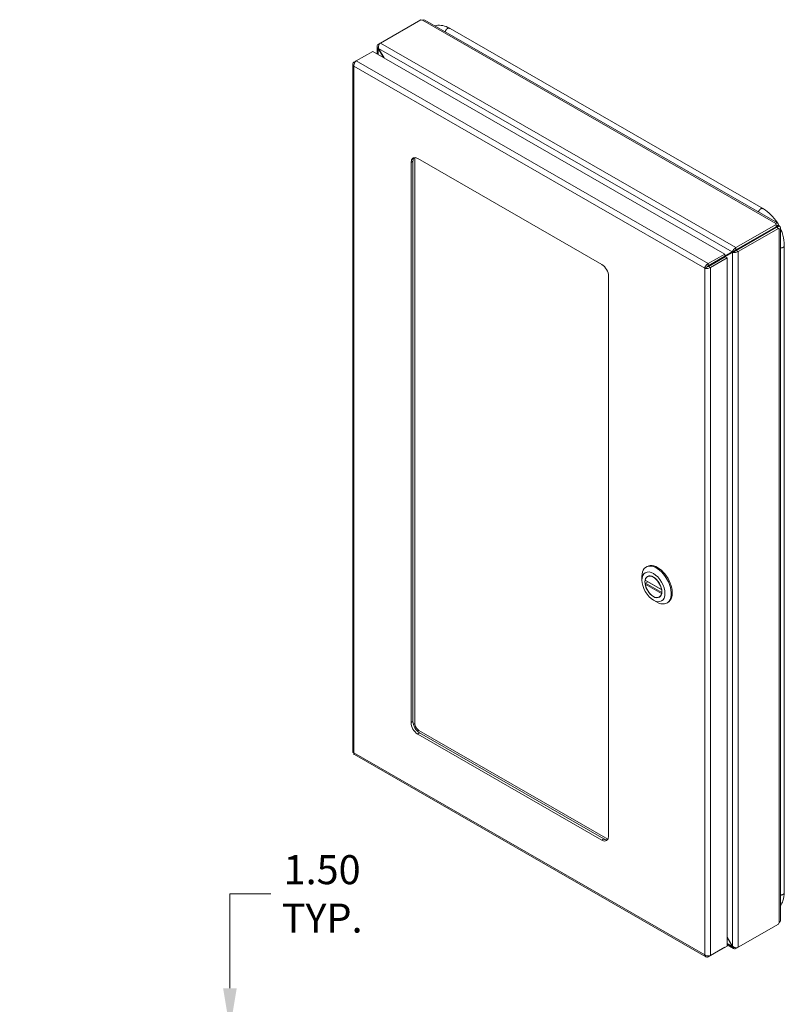
# Model space of a CAD drawing. Units: inches. Extents: x -43 to 105, y -74 to 74.
# Drawn here: x 93 to 105, y 48 to 64 of the extents above; entities that cross this region are included whole.
import ezdxf

# ---------------------------------------------------------------- set-up
doc = ezdxf.new("R2010")
doc.units = ezdxf.units.IN
doc.header["$LTSCALE"] = 6.5
doc.header["$MEASUREMENT"] = 0
for name, color, linetype, lineweight in [('Dimension (ANSI)', 7, 'Continuous', 5), ('Visible (ANSI)', 7, 'Continuous', 5), ('Visible Narrow (ANSI)', 7, 'Continuous', 5)]:
    doc.layers.add(name, color=color, linetype=linetype, lineweight=lineweight)
doc.styles.add('ROMANS', font='tahoma.ttf')
doc.dimstyles.new('Default (ANSI)', dxfattribs={"dimscale": 6.5, "dimtxt": 0.07, "dimasz": 0.098425, "dimexe": 0.125, "dimexo": 0.0625, "dimgap": 0.031496, "dimtad": 0, "dimtih": 1, "dimtoh": 1, "dimrnd": 1e-08, "dimzin": 0, "dimdsep": 46, "dimtxsty": 'ROMANS', "dimcen": 0.09, "dimdle": 0.393701, "dimclrd": 256, "dimclre": 256, "dimclrt": 256, "dimadec": 0, "dimazin": 0, "dimtfac": 1.428571, "dimtofl": 0, "dimtmove": 0, "dimatfit": 3, "dimfxl": 1, "dimtolj": 1, "dimtzin": 0, "dimlwd": -1, "dimlwe": -1, "dimarcsym": 0})

# ---------------------------------------------------------------- blocks, each defined once
blk = doc.blocks.new('*D21')
at = {"layer": 'Defpoints', "color": 0, "transparency": 16777216}
for p in [(94.687, 47.861), (96.609, 47.861), (93.314, 46.361)]:
    blk.add_point(p, dxfattribs=at)
at = {"layer": 'Dimension (ANSI)', "transparency": 16777216}
for p, q in [((96.609, 48.501), (96.609, 49.982)), ((96.609, 49.982), (97.248, 49.982)), ((95.094, 47.861), (97.421, 47.861)), ((93.72, 46.361), (97.421, 46.361)), ((96.609, 45.721), (96.609, 45.081))]:
    blk.add_line(p, q, dxfattribs=at)
for points in [[(96.502, 48.501), (96.715, 48.501), (96.609, 47.861)], [(96.502, 45.721), (96.715, 45.721), (96.609, 46.361)]]:
    blk.add_solid(points, dxfattribs=at)
at = {"layer": 'Dimension (ANSI)', "transparency": 16777216, "insert": (98.054, 49.982), "char_height": 0.455, "attachment_point": 5, "style": 'ROMANS'}
blk.add_mtext('\\A1;1.50\\PTYP.', dxfattribs=at)

msp = doc.modelspace()

# ---------------------------------------------------------------- linework, layer by layer
at = {"layer": 'Visible (ANSI)'}
for p, q in [((98.9692, 63.322), (99.6, 63.6853)), ((99.6651, 63.683), (105.1915, 60.5006)), ((104.9697, 60.7218), (100.0601, 63.549)), ((98.9661, 63.3201), (98.9336, 63.3014)), ((98.5863, 63.0405), (98.8474, 63.1908)), ((98.8474, 63.1908), (104.3649, 60.0135)), ((98.9154, 63.1517), (98.9154, 63.2716)), ((98.9382, 63.2383), (98.9336, 63.2356)), ((98.9336, 63.2356), (99.0153, 63.0941)), ((99.0245, 63.0888), (98.9382, 63.2383)), ((98.5326, 62.9897), (98.5326, 52.212)), ((98.5854, 63.0398), (98.5508, 63.0199)), ((98.5632, 63.0128), (98.5508, 63.0199)), ((99.447, 52.6681), (99.447, 61.4508)), ((99.4779, 61.4686), (99.4779, 52.6859)), ((99.5073, 61.5255), (99.5073, 52.6554)), ((99.5514, 61.5114), (102.4387, 59.8487)), ((105.1697, 60.4779), (104.5389, 60.1146)), ((105.1697, 60.4421), (104.5389, 60.0788)), ((105.1743, 60.4341), (104.5435, 60.0709)), ((104.5744, 60.053), (105.2052, 60.4163)), ((105.1649, 60.4848), (105.1649, 60.495)), ((105.1697, 60.4421), (105.1697, 60.4779)), ((105.2052, 60.4163), (105.1743, 60.4341)), ((105.1842, 60.4553), (105.1779, 60.4516)), ((105.2088, 60.4695), (105.1842, 60.4553)), ((105.193, 60.44), (105.1867, 60.4364)), ((105.2177, 60.4542), (105.193, 60.44)), ((105.2177, 60.4035), (105.2089, 60.4086)), ((105.2359, 60.4237), (105.2359, 49.5656)), ((104.5128, 60.0638), (104.3649, 59.9779)), ((104.5128, 60.0638), (104.4818, 60.0459)), ((104.5174, 60.0558), (104.4865, 60.038)), ((104.597, 60.1123), (104.604, 60.1084)), ((104.604, 60.1084), (104.604, 60.1057)), ((105.2978, 50.0087), (105.2978, 60.1537)), ((104.3649, 60.0135), (104.1038, 59.8632)), ((104.1038, 59.8275), (104.3649, 59.9778)), ((104.1084, 59.8195), (104.3695, 59.9698)), ((104.1394, 59.8017), (104.4004, 59.952)), ((104.3005, 59.9407), (104.2303, 59.9)), ((104.2303, 59.9), (104.2612, 59.9178)), ((104.3315, 59.9585), (104.2612, 59.9178)), ((104.3052, 59.9327), (104.4865, 60.038)), ((104.4818, 60.0459), (104.3649, 59.9781)), ((104.3649, 59.9778), (104.3649, 60.0135)), ((104.3695, 59.9698), (104.4004, 59.952)), ((104.4004, 59.952), (104.4004, 49.1645)), ((104.0823, 59.8097), (104.0514, 59.7919)), ((104.0879, 59.8178), (104.1733, 59.8669)), ((104.1072, 59.8182), (104.0955, 59.8115)), ((104.1038, 59.8275), (104.1038, 59.8632)), ((104.1084, 59.8195), (104.1394, 59.8017)), ((102.5431, 59.6678), (102.5431, 50.8851)), ((103.1329, 55.1067), (103.1493, 55.1161)), ((103.1724, 54.9656), (103.1543, 54.9553)), ((103.0651, 54.9002), (103.0651, 54.957)), ((103.1199, 54.8959), (103.3761, 54.7484)), ((103.1611, 54.8722), (103.1242, 54.8509)), ((103.2454, 54.5872), (103.2945, 54.5587)), ((103.3558, 54.6471), (103.3378, 54.6367)), ((103.4579, 54.5422), (103.4744, 54.5516)), ((99.5707, 52.5455), (102.5332, 50.8395)), ((99.5823, 52.505), (102.4696, 50.8423)), ((102.4387, 50.8245), (99.5514, 52.4872)), ((98.5595, 52.1654), (104.0686, 48.9929)), ((104.5389, 49.1242), (105.1697, 49.4874)), ((105.2052, 49.5081), (104.5744, 49.1448)), ((105.1697, 49.4874), (105.1697, 49.4876)), ((104.4865, 49.1599), (104.4004, 49.3089)), ((104.4004, 49.2982), (104.4818, 49.1572)), ((104.1038, 48.9935), (104.3649, 49.1439)), ((104.4004, 49.1645), (104.1394, 49.0142)), ((104.3649, 49.144), (104.3649, 49.1439)), ((104.504, 49.1233), (104.4004, 49.183)), ((104.4865, 49.1599), (104.4818, 49.1572)), ((104.1038, 49.008), (104.1038, 48.9935))]:
    msp.add_line(p, q, dxfattribs=at)
for centre, major_axis, ratio, start_param, end_param in [((99.6209, 63.705), (-0.0402, 0), 0.5758617, 1.0250456, 1.792349), ((99.5514, 61.3906), (-0.0737, 0.128), 0.5780931, 5.4997209, 7.0705172), ((99.5823, 61.4084), (-0.0737, 0.128), 0.5780931, 0.2104501, 0.7873319), ((105.2041, 60.4899), (-0.0402, 0), 0.5758617, 6.0616326, 6.8289361), ((105.2019, 60.4554), (-0.0201, 0.0348), 0.5780931, 1.3511773, 1.7942827), ((105.2328, 60.44), (-0.0201, -0.0348), 0.5780931, 5.7355008, 6.5028043), ((105.2328, 60.4732), (0.0201, -0.0348), 0.5780931, 4.49277, 4.9358754), ((104.5258, 60.0713), (0.0185, 0.0107), 0.0016725, 0.7844313, 2.3552276), ((104.5304, 60.0633), (0.0185, 0.0107), 0.0016725, 0.7844313, 2.3552276), ((104.7084, 60.169), (-0.0367, 0.0638), 0.5780931, 1.4822199, 1.6078459), ((104.7393, 60.1868), (0.0367, -0.0638), 0.5780931, 4.6238125, 4.7494385), ((104.7084, 60.169), (0.0367, -0.0638), 0.5780931, 1.5337468, 1.6593728), ((104.2172, 59.8925), (-0.0622, -0.036), 0.0016725, 0.7844313, 2.3552276), ((102.4387, 59.728), (0.0737, -0.128), 0.5780931, 0.7873319, 2.3581282), ((103.2954, 54.8244), (-0.1625, 0.2822), 0.5780931, 2.3542608, 7.0705172), ((103.3119, 54.8339), (0.1625, -0.2822), 0.5780931, 0, 3.1415927), ((103.2461, 54.796), (-0.0917, 0.1593), 0.5780931, 4.132867, 6.8665747), ((103.2461, 54.796), (0.0917, -0.1593), 0.5780931, 4.132867, 6.8665747), ((99.5514, 52.6079), (-0.0737, 0.128), 0.5780931, 0.7873319, 2.3581282), ((99.5823, 52.6257), (0.0737, -0.128), 0.5780931, 3.9289245, 5.4997209), ((99.5707, 52.6189), (0.0448, -0.0777), 0.5780931, 3.9289245, 5.4997209), ((102.4387, 50.9453), (0.0737, -0.128), 0.5780931, 5.4997209, 7.0705172), ((102.4696, 50.9631), (0.0737, -0.128), 0.5780931, 5.4997209, 6.0727353), ((105.2328, 49.5162), (0.0201, 0.0348), 0.5780931, 1.3473099, 2.1146134)]:
    msp.add_ellipse(centre, major_axis=major_axis, ratio=ratio, start_param=start_param, end_param=end_param, dxfattribs=at)
for major_axis in [(0.1277, -0.2218), (0.0935, -0.1623)]:
    msp.add_ellipse((103.2461, 54.796), major_axis=major_axis, ratio=0.5780931, dxfattribs=at)
for points in [[(99.6651, 63.683), (99.6565, 63.6879), (99.6428, 63.6867), (99.6297, 63.6825)], [(105.1779, 60.4516), (105.1751, 60.4568), (105.1721, 60.4609), (105.1696, 60.4625)], [(105.2087, 60.4701), (105.2114, 60.4653), (105.2141, 60.4604), (105.2167, 60.4555)], [(104.2299, 59.9001), (104.23, 59.9), (104.2302, 59.9), (104.2303, 59.9)], [(98.5508, 52.1915), (98.5393, 52.1965), (98.5329, 52.2042), (98.5327, 52.212)]]:
    msp.add_open_spline(points, degree=3, dxfattribs=at)
for points, knots in [([(99.8199, 63.5938), (99.82, 63.5939), (99.8201, 63.5939), (99.8507, 63.6022), (99.8848, 63.604), (99.9539, 63.5947), (99.9896, 63.5838), (100.0363, 63.5621), (100.0483, 63.5559), (100.0601, 63.549)], [1.9731962, 1.9731962, 1.9731962, 1.9731962, 1.9751542, 1.9751542, 2.5448149, 2.5448149, 3.1043166, 3.1043166, 3.2999125, 3.2999125, 3.2999125, 3.2999125]), ([(98.9336, 63.3014), (98.9182, 63.2925), (98.9119, 63.2757), (98.9176, 63.2591), (98.9204, 63.2508), (98.926, 63.2426), (98.9336, 63.2356)], [0, 0, 0, 0, 1.0506506, 1.0506506, 1.0506506, 1.5707963, 1.5707963, 1.5707963, 1.5707963]), ([(98.9382, 63.2383), (98.9337, 63.2587), (98.9379, 63.2838), (98.949, 63.3017), (98.9545, 63.3105), (98.9615, 63.3176), (98.9692, 63.322)], [-1.5707963, -1.5707963, -1.5707963, -1.5707963, -0.5201457, -0.5201457, -0.5201457, 0, 0, 0, 0]), ([(98.5508, 63.0199), (98.5348, 63.0084), (98.5286, 62.9916), (98.5356, 62.9768), (98.5386, 62.9705), (98.5438, 62.9645), (98.5508, 62.9595)], [0, 0, 0, 0, 1.0950581, 1.0950581, 1.0950581, 1.5707963, 1.5707963, 1.5707963, 1.5707963]), ([(98.5508, 62.9595), (98.5488, 62.9792), (98.5565, 63.0039), (98.5688, 63.0218), (98.5741, 63.0296), (98.5802, 63.036), (98.5863, 63.0405)], [0, 0, 0, 0, 1.0950581, 1.0950581, 1.0950581, 1.5707963, 1.5707963, 1.5707963, 1.5707963]), ([(104.9697, 60.7218), (105.0112, 60.6979), (105.0514, 60.6666), (105.1253, 60.5931), (105.1597, 60.5497), (105.1893, 60.5028), (105.1898, 60.502), (105.1902, 60.5013)], [0, 0, 0, 0, 0.683017, 0.683017, 1.3881141, 1.3881141, 1.3994322, 1.3994322, 1.3994322, 1.3994322]), ([(105.1649, 60.495), (105.1722, 60.5025), (105.1828, 60.5055), (105.1913, 60.5006), (105.2, 60.4957), (105.206, 60.4831), (105.2088, 60.4695)], [2.5777472, 2.5777472, 2.5777472, 2.5777472, 3.1369421, 3.1369421, 3.1369421, 3.7054381, 3.7054381, 3.7054381, 3.7054381]), ([(105.192, 60.4239), (105.192, 60.4251), (105.1918, 60.4265), (105.1911, 60.4281), (105.1901, 60.4306), (105.1885, 60.4334), (105.1867, 60.4364)], [1.57843497, 1.57843497, 1.57843497, 1.57843497, 1.80178624, 1.80178624, 1.80178624, 2.13464179, 2.13464179, 2.13464179, 2.13464179]), ([(105.2177, 60.4542), (105.2278, 60.445), (105.2358, 60.4338), (105.2359, 60.424), (105.236, 60.414), (105.228, 60.4061), (105.2177, 60.4035)], [-2.1346418, -2.1346418, -2.1346418, -2.1346418, -1.5754469, -1.5754469, -1.5754469, -1.0069509, -1.0069509, -1.0069509, -1.0069509]), ([(105.2359, 60.4168), (105.246, 60.3949), (105.2549, 60.3727), (105.281, 60.2976), (105.2927, 60.2429), (105.2974, 60.1782), (105.2978, 60.1659), (105.2978, 60.1537)], [1.8111347, 1.8111347, 1.8111347, 1.8111347, 2.1209745, 2.1209745, 2.8539072, 2.8539072, 3.0275211, 3.0275211, 3.0275211, 3.0275211]), ([(104.5389, 60.1146), (104.5235, 60.1057), (104.5058, 60.0884), (104.4941, 60.0708), (104.4884, 60.0621), (104.4841, 60.0535), (104.4818, 60.0459)], [0, 0, 0, 0, 1.0506506, 1.0506506, 1.0506506, 1.5707963, 1.5707963, 1.5707963, 1.5707963]), ([(104.4865, 60.038), (104.5019, 60.0344), (104.5257, 60.0359), (104.5467, 60.0418), (104.5571, 60.0447), (104.5668, 60.0487), (104.5744, 60.053)], [-1.5707963, -1.5707963, -1.5707963, -1.5707963, -0.5201457, -0.5201457, -0.5201457, 0, 0, 0, 0]), ([(104.1038, 59.8632), (104.0858, 59.8551), (104.0682, 59.8361), (104.0588, 59.8165), (104.0548, 59.808), (104.0523, 59.7995), (104.0514, 59.7919)], [0, 0, 0, 0, 1.0950581, 1.0950581, 1.0950581, 1.5707963, 1.5707963, 1.5707963, 1.5707963]), ([(104.0514, 59.7919), (104.0675, 59.7849), (104.0927, 59.7837), (104.1143, 59.7899), (104.1237, 59.7926), (104.1324, 59.7967), (104.1394, 59.8017)], [0, 0, 0, 0, 1.0950581, 1.0950581, 1.0950581, 1.5707963, 1.5707963, 1.5707963, 1.5707963]), ([(104.0823, 59.8097), (104.085, 59.8156), (104.0931, 59.8242), (104.1022, 59.827), (104.1028, 59.8272), (104.1033, 59.8273), (104.1038, 59.8275)], [0, 0, 0, 0, 1.4834748, 1.4834748, 1.4834748, 1.5707963, 1.5707963, 1.5707963, 1.5707963]), ([(104.0823, 59.8097), (104.0888, 59.8091), (104.1003, 59.8118), (104.1073, 59.8183), (104.1077, 59.8187), (104.1081, 59.8191), (104.1084, 59.8195)], [0, 0, 0, 0, 1.4834748, 1.4834748, 1.4834748, 1.5707963, 1.5707963, 1.5707963, 1.5707963]), ([(103.1199, 54.8959), (103.1194, 54.8962), (103.119, 54.8967), (103.1186, 54.898), (103.1186, 54.8989), (103.1188, 54.8997)], [0.151986761, 0.151986761, 0.151986761, 0.151986761, 0.167283887, 0.167283887, 0.182626745, 0.182626745, 0.182626745, 0.182626745]), ([(103.1188, 54.8389), (103.1186, 54.8399), (103.1186, 54.8411), (103.119, 54.8436), (103.1194, 54.8448), (103.1203, 54.8469), (103.121, 54.848), (103.1225, 54.8497), (103.1234, 54.8505), (103.1242, 54.8509)], [0.061064829, 0.061064829, 0.061064829, 0.061064829, 0.076407687, 0.076407687, 0.091750545, 0.091750545, 0.106798166, 0.106798166, 0.121845787, 0.121845787, 0.121845787, 0.121845787]), ([(103.3733, 54.7531), (103.3735, 54.7521), (103.3738, 54.7511), (103.3748, 54.7494), (103.3754, 54.7488), (103.3762, 54.7483), (103.3763, 54.7483), (103.3764, 54.7482)], [0.061064829, 0.061064829, 0.061064829, 0.061064829, 0.076407687, 0.076407687, 0.091750545, 0.091750545, 0.093368769, 0.093368769, 0.093368769, 0.093368769]), ([(103.3773, 54.6997), (103.3769, 54.6992), (103.3765, 54.6988), (103.3754, 54.6973), (103.3748, 54.6962), (103.3738, 54.6941), (103.3735, 54.6931), (103.3733, 54.6923)], [0.144325909, 0.144325909, 0.144325909, 0.144325909, 0.151941029, 0.151941029, 0.167283887, 0.167283887, 0.182626745, 0.182626745, 0.182626745, 0.182626745]), ([(98.5596, 52.1655), (98.5569, 52.167), (98.5547, 52.1693), (98.5531, 52.1725), (98.5508, 52.1773), (98.55, 52.1839), (98.5508, 52.1915)], [0.78346445, 0.78346445, 0.78346445, 0.78346445, 1.09505807, 1.09505807, 1.09505807, 1.57079633, 1.57079633, 1.57079633, 1.57079633]), ([(105.2978, 50.0087), (105.2978, 49.9606), (105.2905, 49.9139), (105.266, 49.8458), (105.2523, 49.8206), (105.2359, 49.7993)], [0, 0, 0, 0, 0.6855424, 0.6855424, 1.1546378, 1.1546378, 1.1546378, 1.1546378]), ([(105.2177, 49.5352), (105.2278, 49.5443), (105.2358, 49.5555), (105.2359, 49.5653), (105.2359, 49.5654), (105.2359, 49.5655), (105.2359, 49.5656)], [1.00695086, 1.00695086, 1.00695086, 1.00695086, 1.56614578, 1.56614578, 1.56614578, 1.57079633, 1.57079633, 1.57079633, 1.57079633]), ([(104.4818, 49.1572), (104.4864, 49.1368), (104.4996, 49.1218), (104.5153, 49.1193), (104.523, 49.1181), (104.5312, 49.1198), (104.5389, 49.1242)], [-1.5707963, -1.5707963, -1.5707963, -1.5707963, -0.5201457, -0.5201457, -0.5201457, 0, 0, 0, 0]), ([(104.5744, 49.1448), (104.559, 49.1359), (104.5351, 49.1353), (104.5141, 49.1431), (104.5037, 49.147), (104.4941, 49.1529), (104.4865, 49.1599)], [0, 0, 0, 0, 1.0506506, 1.0506506, 1.0506506, 1.5707963, 1.5707963, 1.5707963, 1.5707963]), ([(104.0514, 49.0239), (104.0534, 49.0042), (104.0649, 48.9905), (104.0811, 48.9891), (104.0882, 48.9885), (104.096, 48.99), (104.1038, 48.9935)], [0, 0, 0, 0, 1.0950581, 1.0950581, 1.0950581, 1.5707963, 1.5707963, 1.5707963, 1.5707963]), ([(104.1394, 49.0142), (104.1233, 49.0072), (104.0981, 49.0059), (104.0764, 49.0122), (104.067, 49.0149), (104.0584, 49.0189), (104.0514, 49.0239)], [0, 0, 0, 0, 1.0950581, 1.0950581, 1.0950581, 1.5707963, 1.5707963, 1.5707963, 1.5707963])]:
    msp.add_open_spline(points, degree=3, knots=knots, dxfattribs=at)
at = {"layer": 'Visible Narrow (ANSI)'}
for p, q in [((105.1649, 60.495), (99.6297, 63.6825)), ((98.9336, 63.3014), (98.9452, 63.2947)), ((98.9692, 63.322), (104.5389, 60.1146)), ((98.9336, 63.2356), (98.9336, 63.1412)), ((104.4818, 60.0459), (98.9382, 63.2383)), ((98.5863, 63.0405), (104.1038, 59.8632)), ((98.5508, 62.9595), (98.5508, 52.1915)), ((104.0514, 59.7919), (98.5508, 62.9595)), ((99.447, 61.4508), (99.4779, 61.4686)), ((105.1779, 60.4516), (105.1697, 60.4564)), ((105.1867, 60.427), (105.1867, 60.4364)), ((105.2177, 49.5352), (105.2177, 60.4035)), ((104.5389, 60.1146), (104.5389, 60.0788)), ((104.5435, 60.0709), (104.5744, 60.053)), ((104.5744, 60.053), (104.5744, 49.1448)), ((104.23, 59.9001), (104.2303, 59.9)), ((104.4865, 49.1599), (104.4865, 60.038)), ((104.0514, 49.0239), (104.0514, 59.7919)), ((104.1394, 59.8017), (104.1394, 49.0142)), ((104.1733, 59.8674), (104.1733, 59.8669)), ((103.1188, 54.8997), (103.3733, 54.7531)), ((103.3733, 54.6923), (103.1188, 54.8389)), ((103.3778, 54.7049), (103.1242, 54.8509)), ((99.447, 52.6681), (99.4779, 52.6859)), ((99.5514, 52.4872), (99.5823, 52.505)), ((98.5508, 52.1915), (104.0514, 49.0239)), ((102.4387, 50.8245), (102.4696, 50.8423)), ((104.4004, 49.2041), (104.4818, 49.1572)), ((104.5389, 49.1377), (104.5389, 49.1242))]:
    msp.add_line(p, q, dxfattribs=at)
for centre, major_axis, ratio, start_param, end_param in [((99.4449, 52.6667), (0.0651, -0.0008), 0.5757555, 5.3872034, 5.9968556), ((99.5494, 52.4858), (0.0318, 0.0568), 0.5779555, 0.2843187, 0.8936481)]:
    msp.add_ellipse(centre, major_axis=major_axis, ratio=ratio, start_param=start_param, end_param=end_param, dxfattribs=at)
for points in [[(99.9821, 63.5004), (99.9961, 63.5361), (100.0156, 63.5576), (100.039, 63.5612), (100.0601, 63.549)], [(104.8917, 60.6732), (104.9056, 60.7089), (104.9252, 60.7304), (104.9485, 60.734), (104.9697, 60.7218)], [(105.2359, 60.1086), (105.2652, 60.1078), (105.2867, 60.1159), (105.2978, 60.1325), (105.2978, 60.1537)], [(105.2359, 49.9636), (105.2652, 49.9628), (105.2867, 49.9708), (105.2978, 49.9875), (105.2978, 50.0087)]]:
    msp.add_open_spline(points, degree=4, dxfattribs=at)

# ---------------------------------------------------------------- dimensions: what is measured, and where the dimension line sits
at = {"layer": 'Dimension (ANSI)'}
dim = msp.add_linear_dim(base=(96.6087, 47.8609), p1=(93.3138, 46.3609), p2=(94.6874, 47.8609), angle=270, text='<>\\PTYP.', dimstyle='Default (ANSI)', override={"dimdec": 2, "dimtp": 0, "dimtm": 0, "dimtdec": 2, "dimatfit": 1}, dxfattribs=at)
dim.commit()
dim.dimension.update_dxf_attribs({"geometry": '*D21', "text_midpoint": (98.0543, 49.9821), "dimtype": 160})

doc.saveas('drawing.dxf')
